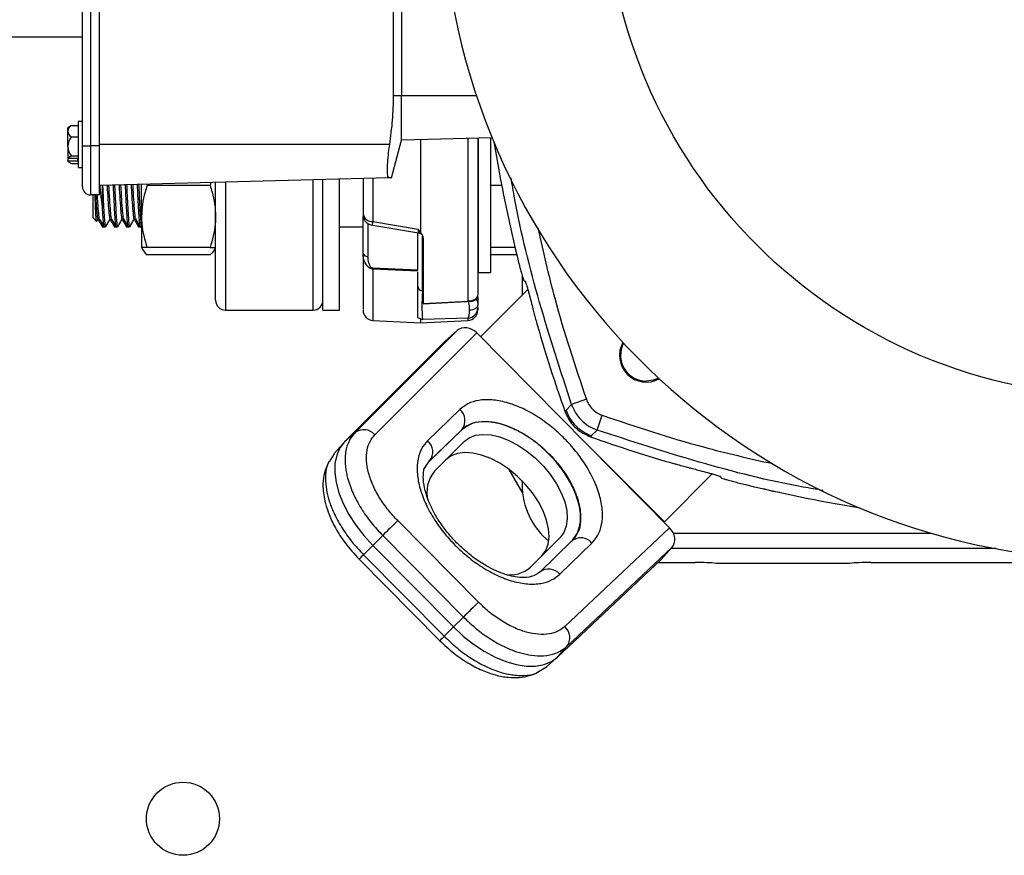
# Model space of a CAD drawing. Extents: x 0 to 16.5, y 0 to 11.7.
# Drawn here: x 3.4 to 4, y 2.3 to 2.8 of the extents above; entities that cross this region are included whole.
import ezdxf

# ---------------------------------------------------------------- set-up
doc = ezdxf.new("R2010")
doc.units = 0
doc.linetypes.add('SLD-SOLID', pattern=[0])
doc.layers.get('0').update_dxf_attribs({"linetype": 'CONTINUOUS'})

msp = doc.modelspace()

# ---------------------------------------------------------------- linework, layer by layer
at = {"color": 7, "linetype": 'SLD-SOLID'}
for p, q in [((3.42563, 2.7598), (3.42563, 3.0948)), ((3.43063, 3.0948), (3.43063, 2.7598)), ((3.43646, 2.7598), (3.43646, 3.0948)), ((3.62133, 2.79147), (3.62133, 3.06313)), ((3.62633, 3.06313), (3.62633, 2.79147)), ((3.35592, 2.82834), (3.42563, 2.82834)), ((3.62133, 2.79147), (3.62633, 2.79147)), ((3.62633, 2.76336), (3.62633, 2.79147)), ((3.62633, 2.79147), (3.67339, 2.79147)), ((3.42563, 2.77513), (3.42304, 2.77513)), ((3.42304, 2.77513), (3.42304, 2.76636)), ((3.41646, 2.76898), (3.41646, 2.77105)), ((3.41646, 2.75941), (3.41646, 2.76898)), ((3.41871, 2.77258), (3.42304, 2.77258)), ((3.41871, 2.76538), (3.42304, 2.76538)), ((3.42304, 2.76636), (3.42304, 2.74613)), ((3.61998, 2.73967), (3.62633, 2.76336)), ((3.68329, 2.76485), (3.62633, 2.76336)), ((3.63815, 2.76367), (3.63815, 2.70557)), ((3.66802, 2.76445), (3.66802, 2.66215)), ((3.67438, 2.76462), (3.67438, 2.68016)), ((3.6823, 2.76482), (3.6823, 2.68016)), ((3.41646, 2.75941), (3.41646, 2.75218)), ((3.42563, 2.7598), (3.43063, 2.7598)), ((3.42563, 2.73397), (3.42563, 2.7598)), ((3.43646, 2.7598), (3.43063, 2.7598)), ((3.43063, 2.7598), (3.43063, 2.72897)), ((3.61883, 2.76063), (3.43646, 2.76063)), ((3.43646, 2.72897), (3.43646, 2.7598)), ((3.67438, 2.76087), (3.67424, 2.76087)), ((3.41646, 2.75218), (3.41646, 2.7504)), ((3.41646, 2.75022), (3.41646, 2.7504)), ((3.41674, 2.75195), (3.42263, 2.75195)), ((3.42263, 2.75017), (3.41674, 2.75017)), ((3.41871, 2.75344), (3.42304, 2.75344)), ((3.42263, 2.75195), (3.42263, 2.75017)), ((3.41871, 2.74869), (3.42304, 2.74869)), ((3.42304, 2.74613), (3.42563, 2.74613)), ((3.61834, 2.73963), (3.43646, 2.73487)), ((3.50639, 2.7367), (3.50589, 2.73482)), ((3.50938, 2.66272), (3.50938, 2.73678)), ((3.51563, 2.73694), (3.51563, 2.65647)), ((3.57063, 2.65647), (3.57063, 2.73838)), ((3.57688, 2.65647), (3.57688, 2.73854)), ((3.5873, 2.65647), (3.5873, 2.73882)), ((3.60828, 2.73937), (3.60828, 2.71211)), ((3.61998, 2.73967), (3.61834, 2.73963)), ((3.43798, 2.73491), (3.43798, 2.7218)), ((3.4628, 2.71529), (3.4628, 2.73556)), ((3.46606, 2.73564), (3.46628, 2.73482)), ((3.50589, 2.73482), (3.46628, 2.73482)), ((3.68926, 2.73482), (3.6823, 2.73482)), ((3.43646, 2.72897), (3.43063, 2.72897)), ((3.4323, 2.71446), (3.4323, 2.72897)), ((3.4323, 2.71446), (3.43453, 2.71223)), ((3.43474, 2.71238), (3.43557, 2.71381)), ((3.43545, 2.7137), (3.43634, 2.7137)), ((3.44302, 2.7137), (3.44392, 2.7137)), ((3.4506, 2.7137), (3.45149, 2.7137)), ((3.45818, 2.7137), (3.45907, 2.7137)), ((3.4628, 2.71529), (3.4628, 2.69576)), ((3.60828, 2.71211), (3.63668, 2.70733)), ((3.43798, 2.71053), (3.43798, 2.70967)), ((3.43798, 2.70878), (3.43924, 2.70878)), ((3.43924, 2.70878), (3.44019, 2.70878)), ((3.43934, 2.70888), (3.43954, 2.70921)), ((3.44587, 2.70878), (3.44681, 2.70878)), ((3.44681, 2.70878), (3.44776, 2.70878)), ((3.45345, 2.70878), (3.45439, 2.70878)), ((3.45439, 2.70878), (3.45534, 2.70878)), ((3.46102, 2.70878), (3.46197, 2.70878)), ((3.46197, 2.70878), (3.4628, 2.70878)), ((3.5873, 2.70878), (3.60206, 2.70878)), ((3.60517, 2.71116), (3.60517, 2.6903)), ((3.60704, 2.71005), (3.63703, 2.70513)), ((3.63815, 2.70557), (3.63668, 2.70733)), ((3.67424, 2.70878), (3.67438, 2.70878)), ((3.63651, 2.68164), (3.63651, 2.70498)), ((3.6395, 2.66871), (3.6395, 2.70271)), ((3.63979, 2.70193), (3.63979, 2.66067)), ((3.4628, 2.69576), (3.46359, 2.69438)), ((3.50589, 2.69576), (3.46628, 2.69576)), ((3.50858, 2.69438), (3.50938, 2.69576)), ((3.6977, 2.69576), (3.6823, 2.69576)), ((3.50589, 2.69125), (3.46628, 2.69125)), ((3.69878, 2.69125), (3.6823, 2.69125)), ((3.63651, 2.68164), (3.60828, 2.68285)), ((3.63651, 2.68109), (3.60828, 2.6823)), ((3.60828, 2.6823), (3.60828, 2.64999)), ((3.63651, 2.65191), (3.63651, 2.68044)), ((3.67438, 2.68016), (3.6823, 2.68016)), ((3.70212, 2.67839), (3.70212, 2.666)), ((3.70336, 2.67497), (3.70399, 2.6748)), ((3.67594, 2.63981), (3.70569, 2.66956)), ((3.67424, 2.6649), (3.67424, 2.65961)), ((3.51563, 2.65647), (3.57063, 2.65647)), ((3.57688, 2.65647), (3.5873, 2.65647)), ((3.63979, 2.66067), (3.66802, 2.66215)), ((3.66802, 2.66201), (3.63979, 2.66053)), ((3.63979, 2.66053), (3.66704, 2.66195)), ((3.63979, 2.66053), (3.63979, 2.66053)), ((3.66704, 2.66195), (3.66896, 2.66205)), ((3.60828, 2.64999), (3.63815, 2.64843)), ((3.63815, 2.65093), (3.63815, 2.64843)), ((3.63815, 2.65093), (3.63961, 2.65065)), ((3.63815, 2.64843), (3.66802, 2.64999)), ((3.66802, 2.65147), (3.63961, 2.65065)), ((3.66802, 2.65147), (3.66802, 2.64999)), ((3.66123, 2.64365), (3.5971, 2.57961)), ((3.65376, 2.63694), (3.66123, 2.64365)), ((3.6095, 2.57811), (3.67363, 2.64215)), ((3.67363, 2.64215), (3.79486, 2.5197)), ((3.59048, 2.57366), (3.65376, 2.63694)), ((3.7425, 2.60042), (3.73322, 2.59716)), ((3.72972, 2.59358), (3.73322, 2.59716)), ((3.66294, 2.59403), (3.64268, 2.57437)), ((3.72905, 2.5929), (3.72972, 2.59358)), ((3.74929, 2.5811), (3.75254, 2.59038)), ((3.5971, 2.57961), (3.59048, 2.57366)), ((3.6641, 2.58127), (3.64383, 2.56161)), ((3.6439, 2.56168), (3.66416, 2.58133)), ((3.6641, 2.58127), (3.66416, 2.58133)), ((3.73906, 2.57606), (3.79162, 2.5235)), ((3.7457, 2.57759), (3.74502, 2.57692)), ((3.74929, 2.5811), (3.7457, 2.57759)), ((3.58979, 2.57294), (3.58383, 2.56631)), ((3.64698, 2.55518), (3.66561, 2.57381)), ((3.58399, 2.56621), (3.58069, 2.5611)), ((3.6406, 2.55675), (3.6439, 2.56168)), ((3.6439, 2.56168), (3.64383, 2.56161)), ((3.69385, 2.55633), (3.70243, 2.54148)), ((3.79162, 2.5235), (3.82168, 2.55356)), ((3.82692, 2.55186), (3.82709, 2.55124)), ((3.70212, 2.54908), (3.70212, 2.54672)), ((3.67467, 2.47287), (3.62389, 2.52416)), ((3.60822, 2.50861), (3.61444, 2.51483)), ((3.61444, 2.51483), (3.66522, 2.46354)), ((3.79486, 2.5197), (3.72887, 2.45754)), ((3.73659, 2.51613), (3.73341, 2.51139)), ((3.73675, 2.516), (3.7346, 2.51233)), ((3.79717, 2.51637), (3.95921, 2.51637)), ((3.60237, 2.50276), (3.60822, 2.50861)), ((3.659, 2.45733), (3.60822, 2.50861)), ((3.72593, 2.51349), (3.7073, 2.49486)), ((3.73341, 2.51139), (3.71329, 2.49187)), ((3.72577, 2.49044), (3.74603, 2.5101)), ((3.65315, 2.45147), (3.60237, 2.50276)), ((3.73031, 2.44506), (3.79629, 2.50723)), ((3.79629, 2.50723), (3.78957, 2.49977)), ((4.00008, 2.50656), (3.79569, 2.50656)), ((3.59962, 2.49996), (3.6504, 2.44867)), ((3.78957, 2.49977), (3.72435, 2.43844)), ((3.78757, 2.49788), (3.81098, 2.49788)), ((3.90823, 2.4973), (3.82411, 2.4973)), ((3.92135, 2.49788), (4.05865, 2.49788)), ((3.66522, 2.46354), (3.659, 2.45733)), ((3.659, 2.45733), (3.65315, 2.45147)), ((3.72435, 2.43844), (3.73031, 2.44506)), ((3.71741, 2.4322), (3.72404, 2.43816)), ((3.71174, 2.42887), (3.71738, 2.43228))]:
    msp.add_line(p, q, dxfattribs=at)
at = {"color": 7, "linetype": 'SLD-SOLID', "flags": 128}
for points in [[(3.67413, 2.66516), (3.67418, 2.66539), (3.67424, 2.666)], [(3.67424, 2.65961), (3.67414, 2.65904), (3.67385, 2.65849), (3.67337, 2.65798), (3.67272, 2.65751), (3.67192, 2.6571), (3.671, 2.65677), (3.66997, 2.65653), (3.66888, 2.65638)], [(3.78782, 2.6138), (3.78451, 2.61247), (3.78015, 2.61187)], [(3.66561, 2.57381), (3.66887, 2.57624), (3.67286, 2.57779), (3.67748, 2.5784), (3.6826, 2.57807), (3.68807, 2.5768), (3.69376, 2.57462), (3.6995, 2.5716), (3.70514, 2.56782), (3.71052, 2.56338), (3.7155, 2.5584), (3.71994, 2.55301), (3.72373, 2.54737), (3.72675, 2.54163), (3.72892, 2.53595), (3.7302, 2.53047), (3.73053, 2.52536), (3.72991, 2.52074), (3.72837, 2.51675), (3.72593, 2.51349)], [(3.59048, 2.57366), (3.58755, 2.56989), (3.58553, 2.56536), (3.58444, 2.56016), (3.58431, 2.55438), (3.58515, 2.54815), (3.58694, 2.5416), (3.58964, 2.53485), (3.5932, 2.52804), (3.59754, 2.52131), (3.60258, 2.51479), (3.60822, 2.50861)], [(3.71453, 2.50209), (3.71696, 2.50535), (3.71851, 2.50934), (3.71913, 2.51395), (3.71879, 2.51907), (3.71752, 2.52455), (3.71535, 2.53023), (3.71232, 2.53597), (3.70854, 2.54161), (3.7041, 2.54699), (3.69912, 2.55198), (3.69373, 2.55642), (3.6881, 2.5602), (3.68235, 2.56322), (3.67667, 2.5654), (3.67119, 2.56667), (3.66608, 2.567), (3.66146, 2.56639), (3.65747, 2.56484), (3.65421, 2.5624)], [(3.86415, 2.54186), (3.85996, 2.54239), (3.85397, 2.54415), (3.85397, 2.54415)], [(3.659, 2.45733), (3.66512, 2.45162), (3.6716, 2.4465), (3.67832, 2.44206), (3.68512, 2.43841), (3.69189, 2.4356), (3.69847, 2.43369), (3.70475, 2.43274), (3.71058, 2.43274), (3.71587, 2.43371), (3.72049, 2.43563), (3.72435, 2.43844)]]:
    msp.add_lwpolyline(points, dxfattribs=at)
at = {"color": 7, "linetype": 'SLD-SOLID'}
for centre, radius in [((4.07942, 2.9273), 0.325), ((3.48887, 2.33675), 0.02297)]:
    msp.add_circle(centre, radius, dxfattribs=at)
for centre, radius, start, end in [((4.07942, 2.9273), 0.42815, 98.76493, 81.23507), ((3.42098, 2.76865), 0.00454, 120.11831, 175.86082), ((3.42563, 2.76063), 0.01388, 125.19903, 131.34778), ((3.42098, 2.76931), 0.00454, 184.13918, 239.88169), ((3.42137, 2.76657), 0.00657, 113.90079, 124.72741), ((3.42553, 2.75941), 0.00907, 138.76408, 179.9733), ((4.67489, 2.9273), 1.00425, 189.4442, 193.92325), ((3.42553, 2.75941), 0.00907, 180.0267, 221.23592), ((3.42501, 2.76251), 0.01341, 230.37628, 231.91446), ((3.42501, 2.76073), 0.01341, 230.37628, 231.91446), ((3.42563, 2.76063), 0.01388, 228.65222, 234.80097), ((3.42034, 2.74922), 0.00452, 111.22848, 142.90279), ((3.42034, 2.7529), 0.00452, 217.09721, 248.77152), ((3.43063, 2.73397), 0.005, 180, 270), ((3.60789, 2.71798), 0.00588, 187.64449, 273.80886), ((3.60823, 2.71656), 0.00617, 180.04243, 206.29732), ((3.60476, 2.69308), 0.00281, 196.00303, 278.24835), ((3.62959, 2.68257), 0.02131, 179.25458, 180.74542), ((3.63951, 2.67173), 0.00301, 184.53952, 269.83286), ((3.51563, 2.66272), 0.00625, 180, 270), ((3.57063, 2.66272), 0.00625, 270, 0), ((4.67489, 2.9273), 1.00288, 195, 195.27558), ((3.60862, 2.65655), 0.00656, 180, 267), ((3.66686, 2.66208), 0.00116, 356.45163, 3.54837), ((3.6677, 2.658), 0.00654, 272.83738, 359.85754), ((3.66768, 2.65655), 0.00656, 273, 0), ((4.67489, 2.9273), 1.00322, 196.24707, 199.47084), ((3.78015, 2.62803), 0.01681, 150.93484, 299.06516), ((3.78015, 2.62803), 0.01616, 151.68894, 270), ((3.65703, 2.58705), 0.00914, 321.25956, 49.75024), ((3.60249, 2.57218), 0.00918, 40.22407, 125.96075), ((4.07942, 3.52277), 1.00322, 250.52916, 253.75293), ((3.63677, 2.5674), 0.00914, 321.25956, 49.75024), ((3.66273, 2.54208), 0.02048, 140.24234, 195.65448), ((4.07942, 3.52277), 1.00288, 254.72442, 255), ((3.74806, 2.54672), 0.04593, 180, 230.57735), ((4.07942, 3.52277), 1.00425, 256.07675, 260.5558), ((4.37794, 1.75085), 1.08008, 134.27741, 134.9818), ((3.73907, 2.50435), 0.00903, 39.52856, 128.77461), ((3.67241, 2.43127), 0.10008, 134.41305, 136.65705), ((3.69475, 2.50918), 0.01905, 259.08197, 311.23979), ((3.7188, 2.48469), 0.00903, 39.52856, 128.77461), ((4.42871, 1.69956), 1.08008, 134.27741, 134.9818), ((3.72279, 2.45052), 0.00929, 324.04497, 49.05446), ((3.72273, 2.38043), 0.09944, 134.40814, 136.6665)]:
    msp.add_arc(centre, radius, start, end, dxfattribs=at)
for centre, major_axis, ratio, start_param, end_param in [((3.66789, 2.63641), (-0.00685, 0.00707), 0.824096, 4.725246, 6.252334), ((3.69872, 2.5463), (0.0348, -0.0348), 0.573598, 6.274451, 9.416044), ((3.78912, 2.51397), (-0.00685, 0.00707), 0.824099, 3.197703, 4.724792), ((3.81098, 2.49644), (0.0164, 0), 0.087489, 0.643501, 1.570796), ((3.92135, 2.49644), (0.0164, 0), 0.087489, 1.570796, 2.498092)]:
    msp.add_ellipse(centre, major_axis=major_axis, ratio=ratio, start_param=start_param, end_param=end_param, dxfattribs=at)
for points, knots in [([(3.61883, 2.76063), (3.61954, 2.76573), (3.62094, 2.77597), (3.6212, 2.78629), (3.62133, 2.79147)], [0, 0, 0, 0, 0.49876, 1, 1, 1, 1]), ([(3.67424, 2.76461), (3.67424, 2.76362), (3.67424, 2.75541), (3.67424, 2.74151), (3.67424, 2.72332), (3.67424, 2.70743), (3.67424, 2.69363), (3.67424, 2.68221), (3.67424, 2.67278), (3.67424, 2.66826), (3.67424, 2.666)], [0, 0, 0, 0, 0.020266, 0.167274, 0.312903, 0.45651, 0.595937, 0.735374, 0.867685, 1, 1, 1, 1]), ([(3.61834, 2.73963), (3.6181, 2.73985), (3.61761, 2.74028), (3.61738, 2.7438), (3.61755, 2.74899), (3.61805, 2.75492), (3.6186, 2.75892), (3.61883, 2.76063)], [0, 0, 0, 0, 0.211448, 0.422975, 0.633238, 0.843293, 1, 1, 1, 1]), ([(3.60206, 2.7392), (3.60206, 2.73896), (3.60206, 2.73075), (3.60206, 2.72387), (3.60206, 2.7172)], [0, 0, 0, 0, 0.029757, 1, 1, 1, 1]), ([(3.73322, 2.59716), (3.72629, 2.61849), (3.71242, 2.66114), (3.70028, 2.70893), (3.69591, 2.73533), (3.6952, 2.73961)], [0, 0, 0, 0, 0.4559369, 0.9118738, 1, 1, 1, 1]), ([(3.43646, 2.73502), (3.4365, 2.73467), (3.43687, 2.7317), (3.43735, 2.72701), (3.43782, 2.72314), (3.43798, 2.7218)], [0, 0, 0, 0, 0.079551, 0.682391, 1, 1, 1, 1]), ([(3.43829, 2.73492), (3.43835, 2.7335), (3.43855, 2.7293), (3.43887, 2.72258), (3.43926, 2.71574), (3.43965, 2.71102), (3.43996, 2.70872), (3.44014, 2.70902), (3.44019, 2.7091)], [0, 0, 0, 0, 0.103363, 0.307368, 0.512529, 0.716717, 0.921672, 1, 1, 1, 1]), ([(3.44113, 2.73499), (3.44117, 2.73418), (3.44139, 2.73037), (3.44178, 2.72366), (3.44229, 2.71707), (3.44272, 2.71366), (3.44296, 2.71406), (3.44303, 2.71417)], [0, 0, 0, 0, 0.073458, 0.34517, 0.616728, 0.890109, 1, 1, 1, 1]), ([(3.44207, 2.73501), (3.44212, 2.7342), (3.44234, 2.7304), (3.44273, 2.72363), (3.44324, 2.71713), (3.44363, 2.7138), (3.44383, 2.71405), (3.44387, 2.7141)], [0, 0, 0, 0, 0.078916, 0.36626, 0.653439, 0.942547, 1, 1, 1, 1]), ([(3.44491, 2.73509), (3.44498, 2.73362), (3.44518, 2.72936), (3.44539, 2.72489), (3.44563, 2.72044), (3.44582, 2.71703), (3.44612, 2.71269), (3.44646, 2.70937), (3.4467, 2.70906), (3.44681, 2.70892)], [0, 0, 0, 0, 0.107049, 0.30999, 0.337471, 0.477963, 0.616656, 0.821426, 1, 1, 1, 1]), ([(3.44586, 2.73511), (3.44592, 2.73363), (3.44612, 2.72937), (3.44645, 2.72257), (3.44684, 2.71574), (3.44722, 2.71102), (3.44753, 2.70872), (3.44771, 2.70902), (3.44776, 2.7091)], [0, 0, 0, 0, 0.107695, 0.310714, 0.514883, 0.718086, 0.92205, 1, 1, 1, 1]), ([(3.44869, 2.73519), (3.44874, 2.73431), (3.44896, 2.73044), (3.44936, 2.72366), (3.44987, 2.71707), (3.45029, 2.71366), (3.45053, 2.71406), (3.4506, 2.71417)], [0, 0, 0, 0, 0.078977, 0.349071, 0.619011, 0.890763, 1, 1, 1, 1]), ([(3.44963, 2.73521), (3.44969, 2.73433), (3.44991, 2.73047), (3.4503, 2.72363), (3.45082, 2.71713), (3.4512, 2.7138), (3.45141, 2.71405), (3.45144, 2.7141)], [0, 0, 0, 0, 0.084749, 0.370272, 0.655634, 0.942911, 1, 1, 1, 1]), ([(3.45248, 2.73529), (3.45255, 2.73375), (3.45275, 2.72943), (3.45296, 2.72489), (3.4532, 2.72044), (3.4534, 2.71703), (3.4537, 2.71269), (3.45404, 2.70937), (3.45428, 2.70906), (3.45439, 2.70892)], [0, 0, 0, 0, 0.111341, 0.313306, 0.340655, 0.480472, 0.618498, 0.822284, 1, 1, 1, 1]), ([(3.45342, 2.73531), (3.45349, 2.73377), (3.4537, 2.72943), (3.45402, 2.72257), (3.45442, 2.71574), (3.4548, 2.71102), (3.45511, 2.70872), (3.45529, 2.70902), (3.45534, 2.7091)], [0, 0, 0, 0, 0.111984, 0.314028, 0.517216, 0.719441, 0.922425, 1, 1, 1, 1]), ([(3.45625, 2.73539), (3.45631, 2.73444), (3.45654, 2.7305), (3.45693, 2.72366), (3.45744, 2.71707), (3.45787, 2.71366), (3.45811, 2.71406), (3.45818, 2.71417)], [0, 0, 0, 0, 0.08443, 0.352925, 0.621267, 0.89141, 1, 1, 1, 1]), ([(3.4572, 2.73541), (3.45725, 2.73446), (3.45748, 2.73053), (3.45788, 2.72363), (3.45839, 2.71713), (3.45878, 2.7138), (3.45899, 2.71405), (3.45902, 2.7141)], [0, 0, 0, 0, 0.090508, 0.374235, 0.657801, 0.94327, 1, 1, 1, 1]), ([(3.46004, 2.73548), (3.46012, 2.73388), (3.46032, 2.72949), (3.46054, 2.72489), (3.46078, 2.72044), (3.46098, 2.71703), (3.46127, 2.71269), (3.46162, 2.70937), (3.46185, 2.70906), (3.46197, 2.70892)], [0, 0, 0, 0, 0.115591, 0.316591, 0.343808, 0.482956, 0.620323, 0.823134, 1, 1, 1, 1]), ([(3.46099, 2.73551), (3.46106, 2.7339), (3.46127, 2.7295), (3.4616, 2.72258), (3.46199, 2.71572), (3.46237, 2.7111), (3.46265, 2.70885), (3.46279, 2.70899), (3.4628, 2.709)], [0, 0, 0, 0, 0.123897, 0.338232, 0.553781, 0.768308, 0.983641, 1, 1, 1, 1]), ([(3.46628, 2.73482), (3.46585, 2.73344), (3.46463, 2.72958), (3.46315, 2.72307), (3.46291, 2.7179), (3.4628, 2.71529)], [0, 0, 0, 0, 0.21742, 0.606157, 1, 1, 1, 1]), ([(3.50589, 2.73482), (3.50633, 2.73344), (3.50755, 2.72958), (3.50902, 2.72307), (3.50926, 2.7179), (3.50938, 2.71529)], [0, 0, 0, 0, 0.21742, 0.606157, 1, 1, 1, 1]), ([(3.43457, 2.71227), (3.43449, 2.71253), (3.43433, 2.71308), (3.43407, 2.71704), (3.43383, 2.72247), (3.43366, 2.72693), (3.43359, 2.72897)], [0, 0, 0, 0, 0.250605, 0.515393, 0.7781, 1, 1, 1, 1]), ([(3.43391, 2.72897), (3.43401, 2.72727), (3.43428, 2.72263), (3.43472, 2.7171), (3.43514, 2.71366), (3.43538, 2.71405), (3.43545, 2.71417)], [0, 0, 0, 0, 0.193466, 0.527935, 0.86465, 1, 1, 1, 1]), ([(3.43485, 2.72897), (3.43495, 2.72726), (3.43522, 2.72262), (3.43566, 2.71716), (3.43605, 2.71379), (3.43626, 2.71405), (3.43629, 2.7141)], [0, 0, 0, 0, 0.207679, 0.566719, 0.92817, 1, 1, 1, 1]), ([(3.43798, 2.7218), (3.43807, 2.7202), (3.43825, 2.717), (3.43854, 2.7127), (3.43889, 2.70937), (3.43913, 2.70906), (3.43924, 2.70892)], [0, 0, 0, 0, 0.212054, 0.421393, 0.730465, 1, 1, 1, 1]), ([(3.43545, 2.7136), (3.4359, 2.71284), (3.43682, 2.71125), (3.43773, 2.70967), (3.43821, 2.70884)], [0, 0, 0, 0, 0.4807723, 1, 1, 1, 1]), ([(3.43629, 2.71379), (3.43677, 2.71296), (3.43772, 2.71132), (3.43868, 2.70967), (3.43915, 2.70884)], [0, 0, 0, 0, 0.499833, 1, 1, 1, 1]), ([(3.43746, 2.71176), (3.43748, 2.71169), (3.43765, 2.71069), (3.43782, 2.71016), (3.43798, 2.70967)], [0, 0, 0, 0, 0.069154, 1, 1, 1, 1]), ([(3.44029, 2.70887), (3.44076, 2.7097), (3.44172, 2.71134), (3.44267, 2.71299), (3.44315, 2.71381)], [0, 0, 0, 0, 0.500118, 1, 1, 1, 1]), ([(3.44303, 2.7136), (3.44347, 2.71284), (3.44439, 2.71125), (3.44531, 2.70967), (3.44579, 2.70884)], [0, 0, 0, 0, 0.480772, 1, 1, 1, 1]), ([(3.44387, 2.71379), (3.44434, 2.71296), (3.4453, 2.71132), (3.44625, 2.70967), (3.44673, 2.70884)], [0, 0, 0, 0, 0.499833, 1, 1, 1, 1]), ([(3.44786, 2.70887), (3.44834, 2.7097), (3.44929, 2.71134), (3.45025, 2.71299), (3.45072, 2.71381)], [0, 0, 0, 0, 0.5001179, 1, 1, 1, 1]), ([(3.4506, 2.7136), (3.45105, 2.71284), (3.45197, 2.71125), (3.45289, 2.70967), (3.45336, 2.70884)], [0, 0, 0, 0, 0.4807723, 1, 1, 1, 1]), ([(3.45144, 2.71379), (3.45192, 2.71296), (3.45288, 2.71132), (3.45383, 2.70967), (3.45431, 2.70884)], [0, 0, 0, 0, 0.499833, 1, 1, 1, 1]), ([(3.45544, 2.70887), (3.45591, 2.7097), (3.45687, 2.71134), (3.45782, 2.71299), (3.4583, 2.71381)], [0, 0, 0, 0, 0.5001179, 1, 1, 1, 1]), ([(3.45818, 2.7136), (3.45862, 2.71284), (3.45954, 2.71125), (3.46046, 2.70967), (3.46094, 2.70884)], [0, 0, 0, 0, 0.480772, 1, 1, 1, 1]), ([(3.45902, 2.71379), (3.4595, 2.71296), (3.46045, 2.71132), (3.4614, 2.70967), (3.46188, 2.70884)], [0, 0, 0, 0, 0.499833, 1, 1, 1, 1]), ([(3.4628, 2.71529), (3.46284, 2.71373), (3.46301, 2.70712), (3.46487, 2.70067), (3.46628, 2.69576)], [0, 0, 0, 0, 0.237131, 1, 1, 1, 1]), ([(3.50938, 2.71529), (3.50934, 2.71373), (3.50917, 2.70712), (3.50731, 2.70067), (3.50589, 2.69576)], [0, 0, 0, 0, 0.237131, 1, 1, 1, 1]), ([(3.60206, 2.69231), (3.60206, 2.69609), (3.60206, 2.70319), (3.60206, 2.71144), (3.60206, 2.7153)], [0, 0, 0, 0, 0.532382, 1, 1, 1, 1]), ([(3.60244, 2.71425), (3.60268, 2.71371), (3.60317, 2.71261), (3.60443, 2.71131), (3.60592, 2.71037), (3.60703, 2.7101), (3.60757, 2.70997)], [0, 0, 0, 0, 0.25427, 0.5117955, 0.7631065, 1, 1, 1, 1]), ([(3.60828, 2.71211), (3.60818, 2.71168), (3.60799, 2.71081), (3.60775, 2.71009), (3.60763, 2.71003), (3.60758, 2.71)], [0, 0, 0, 0, 0.343763, 0.686473, 1, 1, 1, 1]), ([(3.43798, 2.70967), (3.43807, 2.7092), (3.43818, 2.70865), (3.43828, 2.70884), (3.43829, 2.70887)], [0, 0, 0, 0, 0.847537, 1, 1, 1, 1]), ([(3.44538, 2.71118), (3.44542, 2.71073), (3.44548, 2.71009), (3.44563, 2.70927), (3.44575, 2.70865), (3.44585, 2.70885), (3.44587, 2.70887)], [0, 0, 0, 0, 0.251597, 0.358024, 0.902122, 1, 1, 1, 1]), ([(3.45295, 2.71118), (3.45299, 2.71073), (3.45305, 2.71009), (3.4532, 2.70927), (3.45333, 2.70865), (3.45343, 2.70885), (3.45345, 2.70887)], [0, 0, 0, 0, 0.251597, 0.358024, 0.902122, 1, 1, 1, 1]), ([(3.46053, 2.71118), (3.46057, 2.71073), (3.46063, 2.71009), (3.46078, 2.70927), (3.4609, 2.70865), (3.46101, 2.70885), (3.46102, 2.70887)], [0, 0, 0, 0, 0.251597, 0.358024, 0.902122, 1, 1, 1, 1]), ([(3.63668, 2.70733), (3.63669, 2.7073), (3.63671, 2.70707), (3.63679, 2.70631), (3.63691, 2.70553), (3.637, 2.7051), (3.63704, 2.70517), (3.63704, 2.70519)], [0, 0, 0, 0, 0.01732, 0.168203, 0.598497, 0.910333, 1, 1, 1, 1]), ([(3.63815, 2.70557), (3.63815, 2.70557), (3.63854, 2.70498), (3.63941, 2.70382), (3.63966, 2.70257), (3.63979, 2.70193)], [0, 0, 0, 0, 0.001802, 0.495234, 1, 1, 1, 1]), ([(3.71195, 2.70822), (3.7153, 2.69342), (3.72355, 2.65695), (3.73544, 2.62148), (3.7425, 2.60042)], [0, 0, 0, 0, 0.405894, 1, 1, 1, 1]), ([(3.63705, 2.70513), (3.63741, 2.70503), (3.63815, 2.70483), (3.63906, 2.7041), (3.63938, 2.70343), (3.63954, 2.70311)], [0, 0, 0, 0, 0.331614, 0.686014, 1, 1, 1, 1]), ([(3.46628, 2.69576), (3.46531, 2.69576), (3.46334, 2.69576), (3.46298, 2.69576), (3.4628, 2.69576)], [0, 0, 0, 0, 0.495458, 1, 1, 1, 1]), ([(3.463, 2.69576), (3.463, 2.69574), (3.46323, 2.69421), (3.46477, 2.69272), (3.46628, 2.69125)], [0, 0, 0, 0, 0.015557, 1, 1, 1, 1]), ([(3.50589, 2.69576), (3.50687, 2.69576), (3.50883, 2.69576), (3.5092, 2.69576), (3.50938, 2.69576)], [0, 0, 0, 0, 0.495458, 1, 1, 1, 1]), ([(3.50917, 2.69576), (3.50917, 2.69574), (3.50894, 2.69421), (3.5074, 2.69272), (3.50589, 2.69125)], [0, 0, 0, 0, 0.015557, 1, 1, 1, 1]), ([(3.60828, 2.6823), (3.60799, 2.68233), (3.60741, 2.68239), (3.60635, 2.68282), (3.60479, 2.68396), (3.60331, 2.68617), (3.60261, 2.6882), (3.60228, 2.68973), (3.60211, 2.69077), (3.60208, 2.69177), (3.60206, 2.69231)], [0, 0, 0, 0, 0.062453, 0.127533, 0.252693, 0.501304, 0.750095, 0.764257, 0.874743, 1, 1, 1, 1]), ([(3.60206, 2.69231), (3.60206, 2.68856), (3.60206, 2.68107), (3.60206, 2.67204), (3.60206, 2.66476), (3.60206, 2.65967), (3.60206, 2.65684), (3.60206, 2.65682), (3.60206, 2.65682)], [0, 0, 0, 0, 0.168144, 0.336283, 0.513472, 0.69065, 0.873135, 1, 1, 1, 1]), ([(3.60828, 2.68285), (3.60818, 2.68286), (3.60799, 2.68288), (3.60759, 2.68304), (3.60703, 2.68348), (3.6063, 2.68453), (3.60542, 2.68678), (3.60527, 2.68889), (3.60517, 2.6903)], [0, 0, 0, 0, 0.026042, 0.054137, 0.123191, 0.248206, 0.499103, 1, 1, 1, 1]), ([(3.70015, 2.68565), (3.70056, 2.68402), (3.70134, 2.68099), (3.70235, 2.67755), (3.70302, 2.67557), (3.70328, 2.67501), (3.70335, 2.67497), (3.70336, 2.67497)], [0, 0, 0, 0, 0.313574, 0.583113, 0.778021, 0.973527, 1, 1, 1, 1]), ([(3.70399, 2.6748), (3.70404, 2.67472), (3.70415, 2.67457), (3.70451, 2.67354), (3.70499, 2.67201), (3.70557, 2.67001), (3.70598, 2.6685), (3.70619, 2.66773)], [0, 0, 0, 0, 0.1841579, 0.3679994, 0.5601544, 0.776599, 1, 1, 1, 1]), ([(3.6395, 2.66871), (3.63949, 2.66862), (3.63943, 2.66807), (3.63932, 2.6667), (3.63919, 2.66425), (3.63912, 2.66125), (3.6391, 2.65821), (3.63916, 2.65536), (3.63926, 2.65298), (3.63941, 2.6515), (3.63953, 2.65085), (3.63959, 2.6507), (3.63961, 2.65065)], [0, 0, 0, 0, 0.022169, 0.125359, 0.249844, 0.377229, 0.499558, 0.619263, 0.749424, 0.874086, 0.958105, 1, 1, 1, 1]), ([(3.66802, 2.66215), (3.6683, 2.66217), (3.66888, 2.66221), (3.66995, 2.66237), (3.67151, 2.66276), (3.67298, 2.66351), (3.67368, 2.66429), (3.67401, 2.66491), (3.67419, 2.66534), (3.67422, 2.66577), (3.67424, 2.666)], [0, 0, 0, 0, 0.062449, 0.127533, 0.2527, 0.501291, 0.75011, 0.765034, 0.874748, 1, 1, 1, 1]), ([(3.66931, 2.66207), (3.67023, 2.66214), (3.67161, 2.66223), (3.67325, 2.66341), (3.67393, 2.66444), (3.67409, 2.66507), (3.67417, 2.66538)], [0, 0, 0, 0, 0.508592, 0.75471, 0.878085, 1, 1, 1, 1]), ([(3.67309, 2.66346), (3.67325, 2.66324), (3.6741, 2.66206), (3.67418, 2.66071), (3.67424, 2.65961)], [0, 0, 0, 0, 0.18523, 1, 1, 1, 1]), ([(3.70745, 2.66308), (3.70789, 2.66143), (3.70871, 2.65838), (3.7093, 2.65594), (3.70956, 2.65482)], [0, 0, 0, 0, 0.539339, 1, 1, 1, 1]), ([(3.66896, 2.66206), (3.66884, 2.66205), (3.66866, 2.66204), (3.66831, 2.66202), (3.66811, 2.66201), (3.66802, 2.66201)], [0, 0, 0, 0, 0.471041, 0.74567, 1, 1, 1, 1]), ([(3.66888, 2.65638), (3.66884, 2.65573), (3.66875, 2.65443), (3.66855, 2.65296), (3.6683, 2.65188), (3.66811, 2.6516), (3.66802, 2.65147)], [0, 0, 0, 0, 0.252116, 0.501643, 0.750439, 1, 1, 1, 1]), ([(3.66828, 2.66202), (3.66842, 2.66143), (3.66874, 2.66019), (3.66891, 2.65824), (3.66889, 2.657), (3.66888, 2.65638)], [0, 0, 0, 0, 0.306733, 0.647744, 1, 1, 1, 1]), ([(3.67424, 2.65798), (3.67424, 2.65803), (3.67424, 2.65812), (3.67424, 2.65847), (3.67424, 2.65896), (3.67424, 2.6594), (3.67424, 2.65961)], [0, 0, 0, 0, 0.251306, 0.500613, 0.751559, 1, 1, 1, 1]), ([(3.67424, 2.65798), (3.67424, 2.65722), (3.67424, 2.65632), (3.67424, 2.65665), (3.67424, 2.6567)], [0, 0, 0, 0, 0.847348, 1, 1, 1, 1]), ([(3.63815, 2.65093), (3.63815, 2.65093), (3.63775, 2.65108), (3.63688, 2.6514), (3.63663, 2.65174), (3.63651, 2.65191)], [0, 0, 0, 0, 0.001804, 0.495235, 1, 1, 1, 1]), ([(3.70956, 2.65482), (3.70981, 2.65379), (3.71031, 2.65173), (3.71112, 2.64874), (3.71161, 2.64705), (3.71174, 2.64662)], [0, 0, 0, 0, 0.428445, 0.855698, 1, 1, 1, 1]), ([(3.7425, 2.60042), (3.74298, 2.59929), (3.74394, 2.59703), (3.74629, 2.59417), (3.74915, 2.59182), (3.75141, 2.59086), (3.75254, 2.59038)], [0, 0, 0, 0, 0.250001, 0.5, 0.749999, 1, 1, 1, 1]), ([(3.74603, 2.5101), (3.74738, 2.51167), (3.75016, 2.51492), (3.75238, 2.52165), (3.75291, 2.52975), (3.75139, 2.53897), (3.74848, 2.54715), (3.74526, 2.5537), (3.7416, 2.56004), (3.73628, 2.56755), (3.72894, 2.57578), (3.72077, 2.58321), (3.71172, 2.58977), (3.70202, 2.5951), (3.69222, 2.59875), (3.68445, 2.60015), (3.67874, 2.60026), (3.67355, 2.59971), (3.66789, 2.59802), (3.66456, 2.59533), (3.66294, 2.59403)], [0, 0, 0, 0, 0.058249, 0.119988, 0.184293, 0.249962, 0.31563, 0.347819, 0.380016, 0.441753, 0.5, 0.558247, 0.619984, 0.684287, 0.749956, 0.815625, 0.847814, 0.880012, 0.941751, 1, 1, 1, 1]), ([(3.73322, 2.59716), (3.7333, 2.59695), (3.73351, 2.59636), (3.73425, 2.59457), (3.73564, 2.59192), (3.73759, 2.58926), (3.74026, 2.58637), (3.74387, 2.58341), (3.74748, 2.58187), (3.74929, 2.5811)], [0, 0, 0, 0, 0.029227, 0.080171, 0.247134, 0.410408, 0.500358, 0.750189, 1, 1, 1, 1]), ([(3.72905, 2.5929), (3.72988, 2.591), (3.73188, 2.58641), (3.73731, 2.58049), (3.74251, 2.57809), (3.74502, 2.57692)], [0, 0, 0, 0, 0.266561, 0.644729, 1, 1, 1, 1]), ([(3.72972, 2.59358), (3.73047, 2.59182), (3.73199, 2.58824), (3.73572, 2.58367), (3.74031, 2.5799), (3.74392, 2.57836), (3.7457, 2.57759)], [0, 0, 0, 0, 0.24505, 0.497509, 0.75126, 1, 1, 1, 1]), ([(3.75254, 2.59038), (3.77361, 2.58331), (3.80885, 2.57149), (3.84509, 2.56329), (3.85966, 2.55999)], [0, 0, 0, 0, 0.597853, 1, 1, 1, 1]), ([(3.66416, 2.58133), (3.66601, 2.58273), (3.66946, 2.58536), (3.67525, 2.58647), (3.67975, 2.58654), (3.68289, 2.58626), (3.68584, 2.58575), (3.69037, 2.58464), (3.69668, 2.5823), (3.7047, 2.57793), (3.71228, 2.57248), (3.71922, 2.56618), (3.72544, 2.55918), (3.73079, 2.55158), (3.73407, 2.54538), (3.73592, 2.54093), (3.73688, 2.53823), (3.73797, 2.53451), (3.73895, 2.52946), (3.73895, 2.52321), (3.73824, 2.51845), (3.73683, 2.51647), (3.73659, 2.51613)], [0, 0, 0, 0, 0.08264, 0.154678, 0.186751, 0.216159, 0.242901, 0.266977, 0.336438, 0.404076, 0.469893, 0.533886, 0.59788, 0.663696, 0.731335, 0.754321, 0.77751, 0.800903, 0.851686, 0.913104, 0.985142, 1, 1, 1, 1]), ([(3.5971, 2.57961), (3.59542, 2.57748), (3.59228, 2.57348), (3.59088, 2.56672), (3.59073, 2.56145), (3.59102, 2.55776), (3.59158, 2.55427), (3.59283, 2.54892), (3.59551, 2.54147), (3.60059, 2.53199), (3.6069, 2.52294), (3.61195, 2.51751), (3.61444, 2.51483)], [0, 0, 0, 0, 0.15414, 0.288857, 0.348986, 0.404232, 0.454593, 0.500069, 0.630115, 0.756787, 0.880083, 1, 1, 1, 1]), ([(3.62389, 2.52416), (3.62188, 2.52632), (3.61772, 2.53079), (3.61246, 2.53828), (3.60818, 2.54624), (3.60529, 2.55427), (3.60401, 2.56186), (3.6044, 2.56854), (3.60617, 2.5741), (3.60841, 2.5768), (3.6095, 2.57811)], [0, 0, 0, 0, 0.1166043, 0.2401168, 0.3687063, 0.4999939, 0.6312825, 0.7598749, 0.8833914, 1, 1, 1, 1]), ([(3.89135, 2.54314), (3.8872, 2.54383), (3.86092, 2.54818), (3.81326, 2.56029), (3.77061, 2.57417), (3.74929, 2.5811)], [0, 0, 0, 0, 0.085714, 0.542857, 1, 1, 1, 1]), ([(3.64268, 2.57437), (3.64133, 2.5728), (3.63855, 2.56955), (3.63633, 2.56282), (3.63581, 2.55472), (3.63732, 2.5455), (3.64024, 2.53732), (3.64345, 2.53077), (3.64711, 2.52443), (3.65243, 2.51692), (3.65977, 2.50869), (3.66794, 2.50126), (3.67699, 2.4947), (3.68669, 2.48937), (3.69649, 2.48572), (3.70426, 2.48432), (3.70998, 2.48421), (3.71516, 2.48476), (3.72082, 2.48645), (3.72415, 2.48914), (3.72577, 2.49044)], [0, 0, 0, 0, 0.0582495, 0.1199879, 0.1842928, 0.2499618, 0.3156303, 0.3478186, 0.3800162, 0.4417527, 0.5, 0.5582473, 0.6199838, 0.6842872, 0.7499557, 0.8156247, 0.8478137, 0.8800121, 0.9417505, 1, 1, 1, 1]), ([(3.58065, 2.5614), (3.57939, 2.55862), (3.57718, 2.55371), (3.57671, 2.54617), (3.57725, 2.54025), (3.57843, 2.53454), (3.58072, 2.52759), (3.58473, 2.5192), (3.5909, 2.50951), (3.59659, 2.50328), (3.59962, 2.49996)], [0, 0, 0, 0, 0.147585, 0.261355, 0.342982, 0.429778, 0.539238, 0.671009, 0.824713, 1, 1, 1, 1]), ([(3.58069, 2.5611), (3.58052, 2.56084), (3.57904, 2.55865), (3.57839, 2.55324), (3.57851, 2.54591), (3.57976, 2.53996), (3.58111, 2.53558), (3.58228, 2.53241), (3.58452, 2.52717), (3.58848, 2.51989), (3.59481, 2.51087), (3.59987, 2.50543), (3.60237, 2.50276)], [0, 0, 0, 0, 0.020963, 0.176801, 0.310128, 0.42091, 0.471618, 0.521889, 0.571725, 0.718398, 0.861157, 1, 1, 1, 1]), ([(3.71433, 2.49268), (3.71277, 2.49141), (3.70992, 2.4891), (3.70395, 2.48821), (3.69831, 2.48862), (3.69284, 2.48986), (3.68722, 2.49185), (3.68098, 2.49482), (3.67426, 2.49893), (3.6674, 2.50412), (3.66083, 2.5102), (3.65491, 2.51684), (3.64984, 2.52378), (3.64574, 2.53081), (3.64252, 2.53817), (3.64051, 2.54532), (3.63967, 2.55196), (3.64025, 2.55529), (3.64056, 2.55707)], [0, 0, 0, 0, 0.088209, 0.161245, 0.218624, 0.264015, 0.311785, 0.363154, 0.418098, 0.476324, 0.534982, 0.593205, 0.650892, 0.707947, 0.765429, 0.832548, 0.910845, 1, 1, 1, 1]), ([(3.80694, 2.55744), (3.80591, 2.55769), (3.80385, 2.55818), (3.80086, 2.559), (3.79917, 2.55949), (3.79874, 2.55961)], [0, 0, 0, 0, 0.428445, 0.855699, 1, 1, 1, 1]), ([(3.80694, 2.55744), (3.80797, 2.55719), (3.81004, 2.5567), (3.81304, 2.55591), (3.81476, 2.55545), (3.8152, 2.55533)], [0, 0, 0, 0, 0.426306, 0.85132, 1, 1, 1, 1]), ([(3.81986, 2.55407), (3.82077, 2.55382), (3.8226, 2.55332), (3.82483, 2.55266), (3.82631, 2.55217), (3.82686, 2.55194), (3.82691, 2.55188), (3.82692, 2.55186)], [0, 0, 0, 0, 0.26541, 0.53174, 0.73326, 0.935515, 1, 1, 1, 1]), ([(3.82709, 2.55124), (3.8272, 2.55116), (3.82743, 2.55099), (3.82897, 2.55045), (3.83127, 2.54975), (3.83429, 2.54891), (3.83659, 2.54832), (3.83778, 2.54802)], [0, 0, 0, 0, 0.183261, 0.366217, 0.55719, 0.772269, 1, 1, 1, 1]), ([(3.72887, 2.45754), (3.72753, 2.45648), (3.72476, 2.45432), (3.7191, 2.45268), (3.71235, 2.45243), (3.70471, 2.45385), (3.69666, 2.45687), (3.68871, 2.46127), (3.68124, 2.46663), (3.67682, 2.47083), (3.67467, 2.47287)], [0, 0, 0, 0, 0.1166086, 0.2401251, 0.3687175, 0.5000061, 0.6312937, 0.7598832, 0.8833957, 1, 1, 1, 1]), ([(3.66522, 2.46354), (3.66788, 2.46102), (3.67326, 2.45591), (3.68228, 2.44949), (3.68958, 2.44546), (3.69486, 2.44317), (3.69805, 2.44196), (3.70249, 2.44057), (3.70851, 2.43928), (3.71609, 2.43896), (3.72401, 2.44042), (3.72812, 2.44345), (3.73031, 2.44506)], [0, 0, 0, 0, 0.119914, 0.243208, 0.369878, 0.412916, 0.456331, 0.500122, 0.595889, 0.711146, 0.845861, 1, 1, 1, 1]), ([(3.6504, 2.44867), (3.65323, 2.446), (3.65876, 2.4408), (3.66783, 2.4346), (3.67675, 2.42997), (3.68531, 2.42695), (3.69328, 2.42546), (3.70046, 2.42539), (3.70681, 2.42645), (3.71042, 2.42808), (3.71215, 2.42886)], [0, 0, 0, 0, 0.150345, 0.293597, 0.429844, 0.559042, 0.681005, 0.795443, 0.901932, 1, 1, 1, 1]), ([(3.65315, 2.45147), (3.6558, 2.44894), (3.66119, 2.44383), (3.67017, 2.43737), (3.6796, 2.4321), (3.68703, 2.42926), (3.69237, 2.42787), (3.69584, 2.42721), (3.69953, 2.42681), (3.70476, 2.42685), (3.70918, 2.42725), (3.71144, 2.42869), (3.71174, 2.42887)], [0, 0, 0, 0, 0.138558, 0.281023, 0.427395, 0.577669, 0.630164, 0.6883, 0.752075, 0.821488, 0.977005, 1, 1, 1, 1])]:
    msp.add_open_spline(points, degree=3, knots=knots, dxfattribs=at)

doc.saveas('drawing.dxf')
